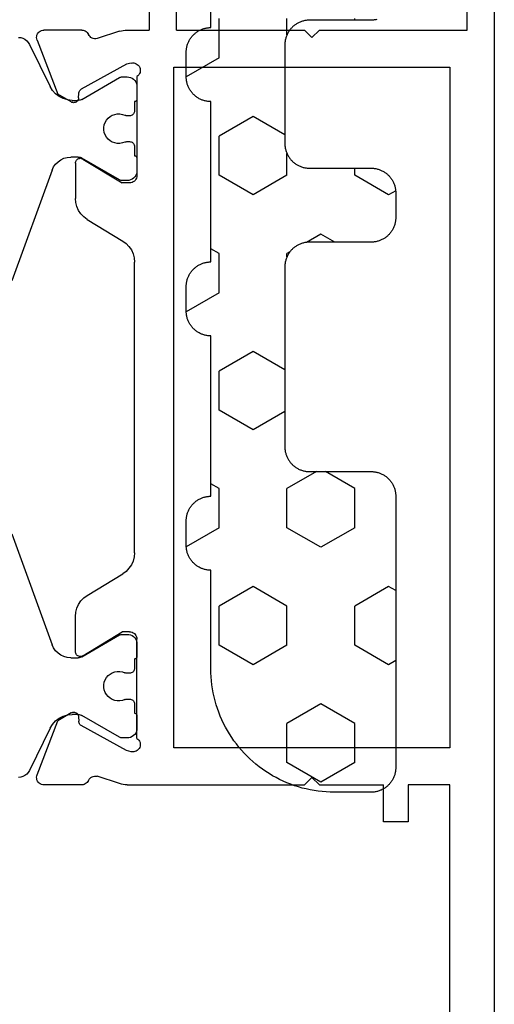
# Model space of a CAD drawing. Units: millimetres. Extents: x -12 to 5165, y -3224 to -50.
# Drawn here: x 4551 to 4570, y -564 to -524 of the extents above; entities that cross this region are included whole.
import ezdxf

# ---------------------------------------------------------------- set-up
doc = ezdxf.new("R2010")
doc.units = ezdxf.units.MM
doc.layers.add('CrossSectionsGums', color=1, linetype='Continuous')
doc.layers.add('CrossSectionsProfils', color=7, linetype='Continuous')

# ---------------------------------------------------------------- blocks, each defined once
blk = doc.blocks.new('18_11065_X', base_point=(2915.584, 1160.294))
at = {"layer": 'CrossSectionsProfils', "color": 1}
for p, q in [((2925.76, 1178.235), (2930.255, 1179.871)), ((2940.513, 1179.871), (2945.007, 1178.235)), ((2920.384, 1179.605), (2920.392, 1179.513)), ((2920.392, 1179.513), (2920.418, 1179.424)), ((2920.418, 1179.424), (2920.459, 1179.341)), ((2920.459, 1179.341), (2920.516, 1179.267)), ((2920.516, 1179.267), (2920.584, 1179.205)), ((2950.183, 1179.205), (2950.252, 1179.267)), ((2950.252, 1179.267), (2950.308, 1179.341)), ((2950.308, 1179.341), (2950.35, 1179.424)), ((2950.35, 1179.424), (2950.375, 1179.513)), ((2950.375, 1179.513), (2950.384, 1179.605)), ((2920.584, 1179.205), (2920.664, 1179.156)), ((2920.664, 1179.156), (2922.374, 1178.318)), ((2948.394, 1178.318), (2950.104, 1179.156)), ((2950.104, 1179.156), (2950.183, 1179.205)), ((2922.532, 1178.221), (2922.374, 1178.318)), ((2922.67, 1178.097), (2922.532, 1178.221)), ((2922.782, 1177.949), (2922.67, 1178.097)), ((2925.519, 1178.096), (2925.421, 1177.998)), ((2925.634, 1178.176), (2925.519, 1178.096)), ((2925.76, 1178.235), (2925.634, 1178.176)), ((2945.134, 1178.176), (2945.007, 1178.235)), ((2945.248, 1178.096), (2945.134, 1178.176)), ((2945.347, 1177.998), (2945.248, 1178.096)), ((2948.097, 1178.097), (2947.985, 1177.949)), ((2948.235, 1178.221), (2948.097, 1178.097)), ((2948.394, 1178.318), (2948.235, 1178.221)), ((2922.865, 1177.783), (2922.782, 1177.949)), ((2922.916, 1177.605), (2922.865, 1177.783)), ((2925.246, 1177.622), (2925.234, 1177.483)), ((2925.282, 1177.757), (2925.246, 1177.622)), ((2925.341, 1177.883), (2925.282, 1177.757)), ((2925.421, 1177.998), (2925.341, 1177.883)), ((2945.426, 1177.883), (2945.347, 1177.998)), ((2945.485, 1177.757), (2945.426, 1177.883)), ((2945.522, 1177.622), (2945.485, 1177.757)), ((2945.534, 1177.483), (2945.522, 1177.622)), ((2947.902, 1177.783), (2947.851, 1177.605)), ((2947.985, 1177.949), (2947.902, 1177.783)), ((2922.934, 1177.42), (2922.916, 1177.605)), ((2922.934, 1177.42), (2922.934, 1177.179)), ((2925.234, 1177.179), (2925.234, 1177.483)), ((2945.534, 1177.483), (2945.534, 1177.179)), ((2947.851, 1177.605), (2947.834, 1177.42)), ((2947.834, 1177.179), (2947.834, 1177.42)), ((2922.893, 1177.029), (2922.01, 1175.5)), ((2922.893, 1177.029), (2922.911, 1177.065)), ((2922.911, 1177.065), (2922.923, 1177.102)), ((2922.923, 1177.102), (2922.931, 1177.14)), ((2922.931, 1177.14), (2922.934, 1177.179)), ((2925.234, 1177.179), (2925.236, 1177.14)), ((2925.236, 1177.14), (2925.244, 1177.102)), ((2925.244, 1177.102), (2925.257, 1177.065)), ((2925.257, 1177.065), (2925.274, 1177.029)), ((2926.157, 1175.5), (2925.274, 1177.029)), ((2945.493, 1177.029), (2944.61, 1175.5)), ((2945.493, 1177.029), (2945.511, 1177.065)), ((2945.511, 1177.065), (2945.523, 1177.102)), ((2945.523, 1177.102), (2945.531, 1177.14)), ((2945.531, 1177.14), (2945.534, 1177.179)), ((2947.834, 1177.179), (2947.836, 1177.14)), ((2947.836, 1177.14), (2947.844, 1177.102)), ((2947.844, 1177.102), (2947.857, 1177.065)), ((2947.857, 1177.065), (2947.874, 1177.029)), ((2948.757, 1175.5), (2947.874, 1177.029)), ((2923.74, 1176.035), (2923.659, 1175.968)), ((2923.83, 1176.087), (2923.74, 1176.035)), ((2923.928, 1176.123), (2923.83, 1176.087)), ((2924.031, 1176.141), (2923.928, 1176.123)), ((2924.136, 1176.141), (2924.031, 1176.141)), ((2924.239, 1176.123), (2924.136, 1176.141)), ((2924.337, 1176.087), (2924.239, 1176.123)), ((2924.428, 1176.035), (2924.337, 1176.087)), ((2924.508, 1175.968), (2924.428, 1176.035)), ((2946.34, 1176.035), (2946.259, 1175.968)), ((2946.43, 1176.087), (2946.34, 1176.035)), ((2946.528, 1176.123), (2946.43, 1176.087)), ((2946.631, 1176.141), (2946.528, 1176.123)), ((2946.736, 1176.141), (2946.631, 1176.141)), ((2946.839, 1176.123), (2946.736, 1176.141)), ((2946.937, 1176.087), (2946.839, 1176.123)), ((2947.028, 1176.035), (2946.937, 1176.087)), ((2947.108, 1175.968), (2947.028, 1176.035)), ((2923.504, 1175.699), (2923.486, 1175.596)), ((2923.54, 1175.797), (2923.504, 1175.699)), ((2923.592, 1175.888), (2923.54, 1175.797)), ((2923.659, 1175.968), (2923.592, 1175.888)), ((2924.575, 1175.888), (2924.508, 1175.968)), ((2924.627, 1175.797), (2924.575, 1175.888)), ((2924.663, 1175.699), (2924.627, 1175.797)), ((2924.681, 1175.596), (2924.663, 1175.699)), ((2946.104, 1175.699), (2946.086, 1175.596)), ((2946.14, 1175.797), (2946.104, 1175.699)), ((2946.192, 1175.888), (2946.14, 1175.797)), ((2946.259, 1175.968), (2946.192, 1175.888)), ((2947.175, 1175.888), (2947.108, 1175.968)), ((2947.227, 1175.797), (2947.175, 1175.888)), ((2947.263, 1175.699), (2947.227, 1175.797)), ((2947.281, 1175.596), (2947.263, 1175.699)), ((2921.985, 1175.426), (2921.984, 1175.4)), ((2921.984, 1175.4), (2921.984, 1175.194)), ((2921.99, 1175.452), (2921.985, 1175.426)), ((2921.999, 1175.477), (2921.99, 1175.452)), ((2922.01, 1175.5), (2921.999, 1175.477)), ((2923.486, 1175.596), (2923.486, 1175.491)), ((2923.486, 1175.491), (2923.504, 1175.388)), ((2923.504, 1175.388), (2923.54, 1175.29)), ((2923.548, 1175.27), (2923.54, 1175.29)), ((2923.554, 1175.249), (2923.548, 1175.27)), ((2923.557, 1175.227), (2923.554, 1175.249)), ((2923.559, 1175.205), (2923.557, 1175.227)), ((2924.61, 1175.227), (2924.609, 1175.205)), ((2924.613, 1175.249), (2924.61, 1175.227)), ((2924.619, 1175.27), (2924.613, 1175.249)), ((2924.627, 1175.29), (2924.619, 1175.27)), ((2924.627, 1175.29), (2924.663, 1175.388)), ((2924.663, 1175.388), (2924.681, 1175.491)), ((2924.681, 1175.491), (2924.681, 1175.596)), ((2926.168, 1175.477), (2926.157, 1175.5)), ((2926.177, 1175.452), (2926.168, 1175.477)), ((2926.182, 1175.426), (2926.177, 1175.452)), ((2926.184, 1175.4), (2926.182, 1175.426)), ((2926.184, 1175.194), (2926.184, 1175.4)), ((2944.585, 1175.426), (2944.584, 1175.4)), ((2944.584, 1175.4), (2944.584, 1175.194)), ((2944.59, 1175.452), (2944.585, 1175.426)), ((2944.599, 1175.477), (2944.59, 1175.452)), ((2944.61, 1175.5), (2944.599, 1175.477)), ((2946.086, 1175.596), (2946.086, 1175.491)), ((2946.086, 1175.491), (2946.104, 1175.388)), ((2946.104, 1175.388), (2946.14, 1175.29)), ((2946.148, 1175.27), (2946.14, 1175.29)), ((2946.154, 1175.249), (2946.148, 1175.27)), ((2946.157, 1175.227), (2946.154, 1175.249)), ((2946.159, 1175.205), (2946.157, 1175.227)), ((2947.21, 1175.227), (2947.209, 1175.205)), ((2947.213, 1175.249), (2947.21, 1175.227)), ((2947.219, 1175.27), (2947.213, 1175.249)), ((2947.227, 1175.29), (2947.219, 1175.27)), ((2947.227, 1175.29), (2947.263, 1175.388)), ((2947.263, 1175.388), (2947.281, 1175.491)), ((2947.281, 1175.491), (2947.281, 1175.596)), ((2948.768, 1175.477), (2948.757, 1175.5)), ((2948.777, 1175.452), (2948.768, 1175.477)), ((2948.782, 1175.426), (2948.777, 1175.452)), ((2948.784, 1175.4), (2948.782, 1175.426)), ((2948.784, 1175.194), (2948.784, 1175.4)), ((2921.984, 1175.194), (2921.99, 1175.124)), ((2921.99, 1175.124), (2922.008, 1175.057)), ((2922.008, 1175.057), (2922.037, 1174.994)), ((2922.037, 1174.994), (2922.077, 1174.937)), ((2922.077, 1174.937), (2922.127, 1174.887)), ((2922.127, 1174.887), (2922.184, 1174.847)), ((2922.184, 1174.847), (2922.247, 1174.818)), ((2922.948, 1174.817), (2922.96, 1174.829)), ((2922.96, 1174.829), (2922.97, 1174.844)), ((2922.97, 1174.844), (2922.978, 1174.859)), ((2922.978, 1174.859), (2922.982, 1174.876)), ((2922.982, 1174.876), (2922.984, 1174.894)), ((2922.984, 1174.894), (2923.359, 1174.894)), ((2923.359, 1174.894), (2923.393, 1174.897)), ((2923.393, 1174.897), (2923.427, 1174.906)), ((2923.427, 1174.906), (2923.459, 1174.92)), ((2923.459, 1174.92), (2923.487, 1174.94)), ((2923.487, 1174.94), (2923.512, 1174.965)), ((2923.512, 1174.965), (2923.532, 1174.994)), ((2923.532, 1174.994), (2923.547, 1175.025)), ((2923.547, 1175.025), (2923.556, 1175.059)), ((2923.556, 1175.059), (2923.559, 1175.094)), ((2923.559, 1175.094), (2923.559, 1175.205)), ((2924.609, 1175.205), (2924.609, 1175.094)), ((2924.609, 1175.094), (2924.612, 1175.059)), ((2924.612, 1175.059), (2924.621, 1175.025)), ((2924.621, 1175.025), (2924.635, 1174.994)), ((2924.635, 1174.994), (2924.655, 1174.965)), ((2924.655, 1174.965), (2924.68, 1174.94)), ((2924.68, 1174.94), (2924.709, 1174.92)), ((2924.709, 1174.92), (2924.74, 1174.906)), ((2924.74, 1174.906), (2924.774, 1174.897)), ((2924.774, 1174.897), (2924.809, 1174.894)), ((2924.809, 1174.894), (2925.184, 1174.894)), ((2925.184, 1174.894), (2925.185, 1174.876)), ((2925.185, 1174.876), (2925.19, 1174.859)), ((2925.19, 1174.859), (2925.197, 1174.844)), ((2925.197, 1174.844), (2925.207, 1174.829)), ((2925.207, 1174.829), (2925.219, 1174.817)), ((2925.92, 1174.818), (2925.984, 1174.847)), ((2925.984, 1174.847), (2926.041, 1174.887)), ((2926.041, 1174.887), (2926.09, 1174.937)), ((2926.09, 1174.937), (2926.13, 1174.994)), ((2926.13, 1174.994), (2926.16, 1175.057)), ((2926.16, 1175.057), (2926.178, 1175.124)), ((2926.178, 1175.124), (2926.184, 1175.194)), ((2944.584, 1175.194), (2944.59, 1175.124)), ((2944.59, 1175.124), (2944.608, 1175.057)), ((2944.608, 1175.057), (2944.637, 1174.994)), ((2944.637, 1174.994), (2944.677, 1174.937)), ((2944.677, 1174.937), (2944.727, 1174.887)), ((2944.727, 1174.887), (2944.784, 1174.847)), ((2944.784, 1174.847), (2944.847, 1174.818)), ((2945.548, 1174.817), (2945.56, 1174.829)), ((2945.56, 1174.829), (2945.57, 1174.844)), ((2945.57, 1174.844), (2945.578, 1174.859)), ((2945.578, 1174.859), (2945.582, 1174.876)), ((2945.582, 1174.876), (2945.584, 1174.894)), ((2945.584, 1174.894), (2945.959, 1174.894)), ((2945.959, 1174.894), (2945.993, 1174.897)), ((2945.993, 1174.897), (2946.027, 1174.906)), ((2946.027, 1174.906), (2946.059, 1174.92)), ((2946.059, 1174.92), (2946.087, 1174.94)), ((2946.087, 1174.94), (2946.112, 1174.965)), ((2946.112, 1174.965), (2946.132, 1174.994)), ((2946.132, 1174.994), (2946.147, 1175.025)), ((2946.147, 1175.025), (2946.156, 1175.059)), ((2946.156, 1175.059), (2946.159, 1175.094)), ((2946.159, 1175.094), (2946.159, 1175.205)), ((2947.209, 1175.205), (2947.209, 1175.094)), ((2947.209, 1175.094), (2947.212, 1175.059)), ((2947.212, 1175.059), (2947.221, 1175.025)), ((2947.221, 1175.025), (2947.235, 1174.994)), ((2947.235, 1174.994), (2947.255, 1174.965)), ((2947.255, 1174.965), (2947.28, 1174.94)), ((2947.28, 1174.94), (2947.309, 1174.92)), ((2947.309, 1174.92), (2947.34, 1174.906)), ((2947.34, 1174.906), (2947.374, 1174.897)), ((2947.374, 1174.897), (2947.409, 1174.894)), ((2947.409, 1174.894), (2947.784, 1174.894)), ((2947.784, 1174.894), (2947.785, 1174.876)), ((2947.785, 1174.876), (2947.79, 1174.859)), ((2947.79, 1174.859), (2947.797, 1174.844)), ((2947.797, 1174.844), (2947.807, 1174.829)), ((2947.807, 1174.829), (2947.819, 1174.817)), ((2948.52, 1174.818), (2948.584, 1174.847)), ((2948.584, 1174.847), (2948.641, 1174.887)), ((2948.641, 1174.887), (2948.69, 1174.937)), ((2948.69, 1174.937), (2948.73, 1174.994)), ((2948.73, 1174.994), (2948.76, 1175.057)), ((2948.76, 1175.057), (2948.778, 1175.124)), ((2948.778, 1175.124), (2948.784, 1175.194)), ((2922.247, 1174.818), (2922.314, 1174.8)), ((2922.314, 1174.8), (2922.384, 1174.794)), ((2922.384, 1174.794), (2922.884, 1174.794)), ((2922.884, 1174.794), (2922.901, 1174.795)), ((2922.901, 1174.795), (2922.918, 1174.8)), ((2922.918, 1174.8), (2922.934, 1174.807)), ((2922.934, 1174.807), (2922.948, 1174.817)), ((2925.219, 1174.817), (2925.234, 1174.807)), ((2925.234, 1174.807), (2925.249, 1174.8)), ((2925.249, 1174.8), (2925.266, 1174.795)), ((2925.266, 1174.795), (2925.284, 1174.794)), ((2925.284, 1174.794), (2925.784, 1174.794)), ((2925.784, 1174.794), (2925.853, 1174.8)), ((2925.853, 1174.8), (2925.92, 1174.818)), ((2944.847, 1174.818), (2944.914, 1174.8)), ((2944.914, 1174.8), (2944.984, 1174.794)), ((2944.984, 1174.794), (2945.484, 1174.794)), ((2945.484, 1174.794), (2945.501, 1174.795)), ((2945.501, 1174.795), (2945.518, 1174.8)), ((2945.518, 1174.8), (2945.534, 1174.807)), ((2945.534, 1174.807), (2945.548, 1174.817)), ((2947.819, 1174.817), (2947.834, 1174.807)), ((2947.834, 1174.807), (2947.849, 1174.8)), ((2947.849, 1174.8), (2947.866, 1174.795)), ((2947.866, 1174.795), (2947.884, 1174.794)), ((2947.884, 1174.794), (2948.384, 1174.794)), ((2948.384, 1174.794), (2948.453, 1174.8)), ((2948.453, 1174.8), (2948.52, 1174.818))]:
    blk.add_line(p, q, dxfattribs=at)
at = {"layer": 'CrossSectionsProfils'}
for p, q in [((2920.237, 1178.829), (2920.193, 1178.799)), ((2920.285, 1178.851), (2920.237, 1178.829)), ((2920.336, 1178.864), (2920.285, 1178.851)), ((2920.389, 1178.868), (2920.336, 1178.864)), ((2920.441, 1178.862), (2920.389, 1178.868)), ((2920.492, 1178.847), (2920.441, 1178.862)), ((2920.492, 1178.847), (2922.679, 1177.999)), ((2950.275, 1178.847), (2948.088, 1177.999)), ((2950.326, 1178.862), (2950.275, 1178.847)), ((2950.378, 1178.868), (2950.326, 1178.862)), ((2950.431, 1178.864), (2950.378, 1178.868)), ((2950.482, 1178.851), (2950.431, 1178.864)), ((2950.531, 1178.829), (2950.482, 1178.851)), ((2950.574, 1178.799), (2950.531, 1178.829)), ((2920.088, 1178.62), (2920.084, 1178.568)), ((2920.084, 1177.032), (2920.084, 1178.568)), ((2920.102, 1178.671), (2920.088, 1178.62)), ((2920.125, 1178.719), (2920.102, 1178.671)), ((2920.155, 1178.762), (2920.125, 1178.719)), ((2920.193, 1178.799), (2920.155, 1178.762)), ((2950.612, 1178.762), (2950.574, 1178.799)), ((2950.643, 1178.719), (2950.612, 1178.762)), ((2950.665, 1178.671), (2950.643, 1178.719)), ((2950.679, 1178.62), (2950.665, 1178.671)), ((2950.684, 1178.568), (2950.679, 1178.62)), ((2950.684, 1177.032), (2950.684, 1178.568)), ((2923, 1177.464), (2922.679, 1177.999)), ((2947.767, 1177.464), (2948.088, 1177.999)), ((2922.96, 1177.21), (2922.985, 1177.236)), ((2922.985, 1177.236), (2923.004, 1177.264)), ((2923.016, 1177.433), (2923, 1177.464)), ((2923.004, 1177.264), (2923.018, 1177.296)), ((2923.025, 1177.4), (2923.016, 1177.433)), ((2923.018, 1177.296), (2923.027, 1177.33)), ((2923.029, 1177.365), (2923.025, 1177.4)), ((2923.027, 1177.33), (2923.029, 1177.365)), ((2925.354, 1177.246), (2925.329, 1177.221)), ((2925.383, 1177.266), (2925.354, 1177.246)), ((2925.415, 1177.281), (2925.383, 1177.266)), ((2925.449, 1177.291), (2925.415, 1177.281)), ((2925.484, 1177.294), (2925.449, 1177.291)), ((2925.484, 1177.294), (2926.907, 1177.294)), ((2927.077, 1177.279), (2926.907, 1177.294)), ((2927.242, 1177.236), (2927.077, 1177.279)), ((2927.397, 1177.165), (2927.242, 1177.236)), ((2943.526, 1177.236), (2943.371, 1177.165)), ((2943.691, 1177.279), (2943.526, 1177.236)), ((2943.861, 1177.294), (2943.691, 1177.279)), ((2945.284, 1177.294), (2943.861, 1177.294)), ((2945.319, 1177.291), (2945.284, 1177.294)), ((2945.353, 1177.281), (2945.319, 1177.291)), ((2945.385, 1177.266), (2945.353, 1177.281)), ((2945.413, 1177.246), (2945.385, 1177.266)), ((2945.438, 1177.221), (2945.413, 1177.246)), ((2947.742, 1177.4), (2947.738, 1177.365)), ((2947.738, 1177.365), (2947.741, 1177.33)), ((2947.741, 1177.33), (2947.749, 1177.296)), ((2947.752, 1177.433), (2947.742, 1177.4)), ((2947.749, 1177.296), (2947.763, 1177.264)), ((2947.767, 1177.464), (2947.752, 1177.433)), ((2947.763, 1177.264), (2947.783, 1177.236)), ((2947.783, 1177.236), (2947.807, 1177.21)), ((2920.084, 1177.032), (2920.088, 1176.983)), ((2920.088, 1176.983), (2920.1, 1176.936)), ((2920.1, 1176.936), (2920.119, 1176.891)), ((2920.119, 1176.891), (2920.146, 1176.849)), ((2920.146, 1176.849), (2920.179, 1176.813)), ((2921.473, 1175.225), (2922.486, 1177.055)), ((2922.506, 1177.084), (2922.486, 1177.055)), ((2922.53, 1177.109), (2922.506, 1177.084)), ((2922.558, 1177.13), (2922.53, 1177.109)), ((2922.589, 1177.145), (2922.558, 1177.13)), ((2922.623, 1177.155), (2922.589, 1177.145)), ((2922.658, 1177.158), (2922.623, 1177.155)), ((2922.833, 1177.161), (2922.658, 1177.158)), ((2922.833, 1177.161), (2922.867, 1177.165)), ((2922.867, 1177.165), (2922.901, 1177.175)), ((2922.901, 1177.175), (2922.932, 1177.19)), ((2922.932, 1177.19), (2922.96, 1177.21)), ((2925.286, 1177.125), (2925.284, 1177.09)), ((2925.284, 1177.09), (2925.287, 1177.055)), ((2925.295, 1177.16), (2925.286, 1177.125)), ((2925.287, 1177.055), (2925.297, 1177.021)), ((2925.309, 1177.192), (2925.295, 1177.16)), ((2925.297, 1177.021), (2925.313, 1176.99)), ((2925.329, 1177.221), (2925.309, 1177.192)), ((2925.313, 1176.99), (2926.284, 1175.394)), ((2927.538, 1177.069), (2927.397, 1177.165)), ((2927.66, 1176.951), (2927.538, 1177.069)), ((2927.761, 1176.813), (2927.66, 1176.951)), ((2943.107, 1176.951), (2943.006, 1176.813)), ((2943.23, 1177.069), (2943.107, 1176.951)), ((2943.371, 1177.165), (2943.23, 1177.069)), ((2945.455, 1176.99), (2944.484, 1175.394)), ((2945.458, 1177.192), (2945.438, 1177.221)), ((2945.455, 1176.99), (2945.47, 1177.021)), ((2945.473, 1177.16), (2945.458, 1177.192)), ((2945.47, 1177.021), (2945.48, 1177.055)), ((2945.481, 1177.125), (2945.473, 1177.16)), ((2945.48, 1177.055), (2945.484, 1177.09)), ((2945.484, 1177.09), (2945.481, 1177.125)), ((2947.807, 1177.21), (2947.835, 1177.19)), ((2947.835, 1177.19), (2947.867, 1177.175)), ((2947.867, 1177.175), (2947.9, 1177.165)), ((2947.9, 1177.165), (2947.935, 1177.161)), ((2947.935, 1177.161), (2948.11, 1177.158)), ((2948.144, 1177.155), (2948.11, 1177.158)), ((2948.178, 1177.145), (2948.144, 1177.155)), ((2948.209, 1177.13), (2948.178, 1177.145)), ((2948.237, 1177.109), (2948.209, 1177.13)), ((2948.262, 1177.084), (2948.237, 1177.109)), ((2948.281, 1177.055), (2948.262, 1177.084)), ((2949.294, 1175.225), (2948.281, 1177.055)), ((2950.588, 1176.813), (2950.621, 1176.849)), ((2950.621, 1176.849), (2950.648, 1176.891)), ((2950.648, 1176.891), (2950.668, 1176.936)), ((2950.668, 1176.936), (2950.68, 1176.983)), ((2950.68, 1176.983), (2950.684, 1177.032)), ((2920.179, 1176.813), (2920.218, 1176.783)), ((2920.218, 1176.783), (2920.261, 1176.759)), ((2920.306, 1176.733), (2920.261, 1176.759)), ((2920.347, 1176.7), (2920.306, 1176.733)), ((2920.381, 1176.661), (2920.347, 1176.7)), ((2920.408, 1176.616), (2920.381, 1176.661)), ((2920.426, 1176.568), (2920.408, 1176.616)), ((2920.436, 1176.516), (2920.426, 1176.568)), ((2920.429, 1176.413), (2920.437, 1176.464)), ((2920.437, 1176.464), (2920.436, 1176.516)), ((2927.761, 1176.813), (2928.637, 1175.374)), ((2943.006, 1176.813), (2942.131, 1175.374)), ((2950.331, 1176.516), (2950.33, 1176.464)), ((2950.33, 1176.464), (2950.338, 1176.413)), ((2950.341, 1176.568), (2950.331, 1176.516)), ((2950.36, 1176.616), (2950.341, 1176.568)), ((2950.386, 1176.661), (2950.36, 1176.616)), ((2950.421, 1176.7), (2950.386, 1176.661)), ((2950.461, 1176.733), (2950.421, 1176.7)), ((2950.507, 1176.759), (2950.461, 1176.733)), ((2950.507, 1176.759), (2950.55, 1176.783)), ((2950.55, 1176.783), (2950.588, 1176.813)), ((2920.133, 1175.504), (2920.429, 1176.413)), ((2950.634, 1175.504), (2950.338, 1176.413)), ((2920.087, 1175.273), (2920.084, 1175.194)), ((2920.096, 1175.351), (2920.087, 1175.273)), ((2920.111, 1175.428), (2920.096, 1175.351)), ((2920.133, 1175.504), (2920.111, 1175.428)), ((2926.284, 1175.094), (2926.284, 1175.394)), ((2928.637, 1175.374), (2928.737, 1175.236)), ((2928.737, 1175.236), (2928.86, 1175.118)), ((2941.907, 1175.118), (2942.03, 1175.236)), ((2942.03, 1175.236), (2942.131, 1175.374)), ((2944.484, 1175.094), (2944.484, 1175.394)), ((2950.656, 1175.428), (2950.634, 1175.504)), ((2950.671, 1175.351), (2950.656, 1175.428)), ((2950.681, 1175.273), (2950.671, 1175.351)), ((2950.684, 1175.194), (2950.681, 1175.273)), ((2920.084, 1175.194), (2920.084, 1174.294)), ((2921.425, 1175.031), (2921.417, 1174.98)), ((2921.417, 1174.98), (2921.418, 1174.927)), ((2921.418, 1174.927), (2921.428, 1174.876)), ((2921.425, 1175.031), (2921.473, 1175.225)), ((2921.428, 1174.876), (2921.447, 1174.827)), ((2926.086, 1174.812), (2926.134, 1174.834)), ((2926.134, 1174.834), (2926.177, 1174.864)), ((2926.177, 1174.864), (2926.213, 1174.901)), ((2926.213, 1174.901), (2926.243, 1174.944)), ((2926.243, 1174.944), (2926.266, 1174.991)), ((2926.266, 1174.991), (2926.279, 1175.042)), ((2926.279, 1175.042), (2926.284, 1175.094)), ((2928.86, 1175.118), (2929.001, 1175.022)), ((2929.001, 1175.022), (2929.156, 1174.951)), ((2929.156, 1174.951), (2929.321, 1174.908)), ((2929.321, 1174.908), (2929.491, 1174.894)), ((2941.276, 1174.894), (2929.491, 1174.894)), ((2941.276, 1174.894), (2941.446, 1174.908)), ((2941.446, 1174.908), (2941.611, 1174.951)), ((2941.611, 1174.951), (2941.766, 1175.022)), ((2941.766, 1175.022), (2941.907, 1175.118)), ((2944.484, 1175.094), (2944.488, 1175.042)), ((2944.488, 1175.042), (2944.502, 1174.991)), ((2944.502, 1174.991), (2944.524, 1174.944)), ((2944.524, 1174.944), (2944.554, 1174.901)), ((2944.554, 1174.901), (2944.591, 1174.864)), ((2944.591, 1174.864), (2944.634, 1174.834)), ((2944.634, 1174.834), (2944.681, 1174.812)), ((2949.342, 1175.031), (2949.294, 1175.225)), ((2949.32, 1174.827), (2949.339, 1174.876)), ((2949.339, 1174.876), (2949.349, 1174.927)), ((2949.35, 1174.98), (2949.342, 1175.031)), ((2949.349, 1174.927), (2949.35, 1174.98)), ((2950.684, 1175.194), (2950.684, 1167.994)), ((2921.447, 1174.827), (2921.474, 1174.782)), ((2921.474, 1174.782), (2921.509, 1174.742)), ((2921.509, 1174.742), (2921.55, 1174.709)), ((2921.55, 1174.709), (2921.596, 1174.684)), ((2921.596, 1174.684), (2921.645, 1174.667)), ((2921.645, 1174.667), (2921.697, 1174.66)), ((2921.697, 1174.66), (2921.75, 1174.661)), ((2921.75, 1174.661), (2921.801, 1174.671)), ((2921.801, 1174.671), (2921.85, 1174.69)), ((2921.85, 1174.69), (2921.895, 1174.718)), ((2921.895, 1174.718), (2921.934, 1174.753)), ((2921.934, 1174.753), (2921.967, 1174.794)), ((2921.967, 1174.794), (2925.984, 1174.794)), ((2925.984, 1174.794), (2926.036, 1174.798)), ((2926.036, 1174.798), (2926.086, 1174.812)), ((2944.681, 1174.812), (2944.732, 1174.798)), ((2944.732, 1174.798), (2944.784, 1174.794)), ((2948.801, 1174.794), (2944.784, 1174.794)), ((2948.801, 1174.794), (2948.833, 1174.753)), ((2948.833, 1174.753), (2948.873, 1174.718)), ((2948.873, 1174.718), (2948.917, 1174.69)), ((2948.917, 1174.69), (2948.966, 1174.671)), ((2948.966, 1174.671), (2949.018, 1174.661)), ((2949.018, 1174.661), (2949.07, 1174.66)), ((2949.07, 1174.66), (2949.122, 1174.667)), ((2949.122, 1174.667), (2949.172, 1174.684)), ((2949.172, 1174.684), (2949.218, 1174.709)), ((2949.218, 1174.709), (2949.259, 1174.742)), ((2949.259, 1174.742), (2949.293, 1174.782)), ((2949.293, 1174.782), (2949.32, 1174.827)), ((2916.584, 1174.294), (2920.084, 1174.294)), ((2921.584, 1173.294), (2921.584, 1162.094)), ((2949.184, 1173.294), (2921.584, 1173.294)), ((2949.184, 1162.094), (2949.184, 1173.294)), ((2920.084, 1173.194), (2916.684, 1173.194)), ((2920.084, 1173.194), (2920.084, 1167.994)), ((2920.384, 1167.694), (2920.084, 1167.994)), ((2920.384, 1167.694), (2920.084, 1167.394)), ((2950.384, 1167.694), (2950.684, 1167.994)), ((2950.384, 1167.694), (2950.684, 1167.394)), ((2920.084, 1167.394), (2920.084, 1161.394)), ((2950.684, 1167.394), (2950.684, 1164.794)), ((2952.184, 1164.794), (2950.684, 1164.794)), ((2952.184, 1163.794), (2952.184, 1164.794)), ((2950.684, 1163.794), (2952.184, 1163.794)), ((2950.684, 1162.094), (2950.684, 1163.794)), ((2921.584, 1162.094), (2949.184, 1162.094)), ((2970.184, 1162.094), (2950.684, 1162.094)), ((2920.084, 1161.394), (2916.684, 1161.394)), ((2916.584, 1160.294), (2979.184, 1160.294))]:
    blk.add_line(p, q, dxfattribs=at)
blk = doc.blocks.new('240_1808_0', base_point=(4.535, -8.326))
at = {"layer": 'CrossSectionsGums', "color": 252, "true_color": 0x848484}
for p, q in [((5.499, -9.525), (6.874, -8.731)), ((6.874, -8.731), (8.249, -9.525)), ((5.499, -9.525), (5.499, -11.113)), ((8.249, -9.525), (8.249, -11.113)), ((5.499, -11.113), (6.874, -11.906)), ((6.874, -11.906), (8.249, -11.113)), ((3.835, -13.661), (4.124, -13.494)), ((4.124, -13.494), (5.499, -14.288)), ((8.249, -14.288), (9.624, -13.494)), ((9.624, -13.494), (10.999, -14.288)), ((5.499, -14.288), (5.499, -15.875)), ((8.249, -14.288), (8.249, -15.875)), ((10.999, -14.288), (10.999, -15.875)), ((4.124, -16.669), (5.499, -15.875)), ((8.249, -15.875), (9.624, -16.669)), ((9.624, -16.669), (10.999, -15.875)), ((3.835, -16.502), (4.124, -16.669)), ((5.499, -19.05), (6.874, -18.256)), ((6.874, -18.256), (8.249, -19.05)), ((10.999, -19.05), (12.334, -18.279)), ((5.499, -19.05), (5.499, -20.638)), ((8.249, -19.05), (8.249, -20.638)), ((10.999, -19.05), (10.999, -20.638)), ((5.499, -20.638), (6.692, -21.326)), ((7.057, -21.326), (8.249, -20.638)), ((10.999, -20.638), (11.335, -20.832)), ((8.335, -23.763), (9.624, -23.019)), ((9.624, -23.019), (10.999, -23.813)), ((10.999, -23.813), (10.999, -25.4)), ((8.335, -25.45), (9.624, -26.194)), ((9.624, -26.194), (10.999, -25.4)), ((10.999, -28.575), (12.335, -27.804)), ((10.999, -28.575), (10.999, -30.163)), ((8.132, -30.23), (8.249, -30.163)), ((8.249, -30.032), (8.249, -30.163)), ((10.999, -30.163), (11.335, -30.357)), ((6.302, -30.626), (6.874, -30.956)), ((6.874, -30.956), (7.46, -30.618)), ((3.838, -32.709), (4.124, -32.544)), ((4.124, -32.544), (5.499, -33.338)), ((8.249, -33.338), (9.624, -32.544)), ((9.624, -32.544), (10.999, -33.338)), ((5.499, -33.338), (5.499, -33.626)), ((8.249, -33.338), (8.249, -34.22)), ((10.999, -33.338), (10.999, -34.925)), ((8.335, -34.975), (9.624, -35.719)), ((9.624, -35.719), (10.999, -34.925)), ((10.999, -38.1), (12.335, -37.328)), ((10.999, -38.1), (10.999, -39.688)), ((8.249, -39.032), (8.249, -39.688)), ((5.499, -39.626), (5.499, -39.688))]:
    blk.add_line(p, q, dxfattribs=at)
at = {"layer": 'CrossSectionsGums', "color": 252, "true_color": 0x848484, "flags": 128}
blk.add_lwpolyline([(4.608, -39.652), (4.64, -39.645), (4.672, -39.639), (4.704, -39.634), (4.737, -39.631), (4.769, -39.628), (4.802, -39.626), (4.835, -39.626), (4.835, -39.626), (7.335, -39.626), (7.368, -39.625), (7.4, -39.624), (7.433, -39.621), (7.465, -39.617), (7.498, -39.613), (7.53, -39.607), (7.562, -39.6), (7.594, -39.592), (7.625, -39.583), (7.656, -39.573), (7.687, -39.562), (7.718, -39.55), (7.748, -39.537), (7.777, -39.523), (7.806, -39.508), (7.835, -39.492), (7.863, -39.475), (7.89, -39.457), (7.917, -39.439), (7.944, -39.419), (7.969, -39.399), (7.994, -39.378), (8.018, -39.356), (8.042, -39.333), (8.065, -39.309), (8.087, -39.285), (8.108, -39.26), (8.128, -39.235), (8.148, -39.208), (8.166, -39.181), (8.184, -39.154), (8.201, -39.126), (8.217, -39.097), (8.232, -39.068), (8.246, -39.039), (8.259, -39.009), (8.271, -38.978), (8.282, -38.947), (8.292, -38.916), (8.301, -38.885), (8.309, -38.853), (8.316, -38.821), (8.322, -38.789), (8.326, -38.756), (8.33, -38.724), (8.333, -38.691), (8.334, -38.659), (8.335, -38.626), (8.335, -38.626), (8.335, -34.626), (8.334, -34.593), (8.333, -34.56), (8.33, -34.528), (8.326, -34.495), (8.322, -34.463), (8.316, -34.431), (8.309, -34.399), (8.301, -34.367), (8.292, -34.336), (8.282, -34.304), (8.271, -34.274), (8.259, -34.243), (8.246, -34.213), (8.232, -34.184), (8.217, -34.154), (8.201, -34.126), (8.184, -34.098), (8.166, -34.07), (8.148, -34.043), (8.128, -34.017), (8.108, -33.991), (8.087, -33.967), (8.065, -33.942), (8.042, -33.919), (8.018, -33.896), (7.994, -33.874), (7.969, -33.853), (7.944, -33.833), (7.917, -33.813), (7.89, -33.794), (7.863, -33.777), (7.835, -33.76), (7.806, -33.744), (7.777, -33.729), (7.748, -33.715), (7.718, -33.702), (7.687, -33.69), (7.656, -33.679), (7.625, -33.669), (7.594, -33.66), (7.562, -33.652), (7.53, -33.645), (7.498, -33.639), (7.465, -33.634), (7.433, -33.631), (7.4, -33.628), (7.368, -33.626), (7.335, -33.626), (7.335, -33.626), (4.835, -33.626), (4.802, -33.625), (4.769, -33.624), (4.737, -33.621), (4.704, -33.617), (4.672, -33.613), (4.64, -33.607), (4.608, -33.6), (4.576, -33.592), (4.545, -33.583), (4.513, -33.573), (4.483, -33.562), (4.452, -33.55), (4.422, -33.537), (4.393, -33.523), (4.364, -33.508), (4.335, -33.492), (4.307, -33.475), (4.279, -33.457), (4.252, -33.439), (4.226, -33.419), (4.201, -33.399), (4.176, -33.378), (4.151, -33.356), (4.128, -33.333), (4.105, -33.309), (4.083, -33.285), (4.062, -33.26), (4.042, -33.235), (4.022, -33.208), (4.003, -33.181), (3.986, -33.154), (3.969, -33.126), (3.953, -33.097), (3.938, -33.068), (3.924, -33.039), (3.911, -33.009), (3.899, -32.978), (3.888, -32.947), (3.878, -32.916), (3.869, -32.885), (3.861, -32.853), (3.854, -32.821), (3.848, -32.789), (3.843, -32.756), (3.84, -32.724), (3.837, -32.691), (3.835, -32.659), (3.835, -32.626), (3.835, -32.626), (3.835, -31.626), (3.835, -31.593), (3.837, -31.56), (3.84, -31.528), (3.843, -31.495), (3.848, -31.463), (3.854, -31.431), (3.861, -31.399), (3.869, -31.367), (3.878, -31.336), (3.888, -31.304), (3.899, -31.274), (3.911, -31.243), (3.924, -31.213), (3.938, -31.184), (3.953, -31.154), (3.969, -31.126), (3.986, -31.098), (4.003, -31.07), (4.022, -31.043), (4.042, -31.017), (4.062, -30.991), (4.083, -30.967), (4.105, -30.942), (4.128, -30.919), (4.151, -30.896), (4.176, -30.874), (4.201, -30.853), (4.226, -30.833), (4.252, -30.813), (4.279, -30.794), (4.307, -30.777), (4.335, -30.76), (4.364, -30.744), (4.393, -30.729), (4.422, -30.715), (4.452, -30.702), (4.483, -30.69), (4.513, -30.679), (4.545, -30.669), (4.576, -30.66), (4.608, -30.652), (4.64, -30.645), (4.672, -30.639), (4.704, -30.634), (4.737, -30.631), (4.769, -30.628), (4.802, -30.626), (4.835, -30.626), (4.835, -30.626), (7.335, -30.626), (7.368, -30.625), (7.4, -30.624), (7.433, -30.621), (7.465, -30.617), (7.498, -30.613), (7.53, -30.607), (7.562, -30.6), (7.594, -30.592), (7.625, -30.583), (7.656, -30.573), (7.687, -30.562), (7.718, -30.55), (7.748, -30.537), (7.777, -30.523), (7.806, -30.508), (7.835, -30.492), (7.863, -30.475), (7.89, -30.457), (7.917, -30.439), (7.944, -30.419), (7.969, -30.399), (7.994, -30.378), (8.018, -30.356), (8.042, -30.333), (8.065, -30.309), (8.087, -30.285), (8.108, -30.26), (8.128, -30.235), (8.148, -30.208), (8.166, -30.181), (8.184, -30.154), (8.201, -30.126), (8.217, -30.097), (8.232, -30.068), (8.246, -30.039), (8.259, -30.009), (8.271, -29.978), (8.282, -29.947), (8.292, -29.916), (8.301, -29.885), (8.309, -29.853), (8.316, -29.821), (8.322, -29.789), (8.326, -29.756), (8.33, -29.724), (8.333, -29.691), (8.334, -29.659), (8.335, -29.626), (8.335, -29.626), (8.335, -22.326), (8.334, -22.293), (8.333, -22.26), (8.33, -22.228), (8.326, -22.195), (8.322, -22.163), (8.316, -22.131), (8.309, -22.099), (8.301, -22.067), (8.292, -22.036), (8.282, -22.004), (8.271, -21.974), (8.259, -21.943), (8.246, -21.913), (8.232, -21.884), (8.217, -21.854), (8.201, -21.826), (8.184, -21.798), (8.166, -21.77), (8.148, -21.743), (8.128, -21.717), (8.108, -21.691), (8.087, -21.667), (8.065, -21.642), (8.042, -21.619), (8.018, -21.596), (7.994, -21.574), (7.969, -21.553), (7.944, -21.533), (7.917, -21.513), (7.89, -21.494), (7.863, -21.477), (7.835, -21.46), (7.806, -21.444), (7.777, -21.429), (7.748, -21.415), (7.718, -21.402), (7.687, -21.39), (7.656, -21.379), (7.625, -21.369), (7.594, -21.36), (7.562, -21.352), (7.53, -21.345), (7.498, -21.339), (7.465, -21.334), (7.433, -21.331), (7.4, -21.328), (7.368, -21.326), (7.335, -21.326), (7.335, -21.326), (4.835, -21.326), (4.802, -21.325), (4.769, -21.324), (4.737, -21.321), (4.704, -21.317), (4.672, -21.313), (4.64, -21.307), (4.608, -21.3), (4.576, -21.292), (4.545, -21.283), (4.513, -21.273), (4.483, -21.262), (4.452, -21.25), (4.422, -21.237), (4.393, -21.223), (4.364, -21.208), (4.335, -21.192), (4.307, -21.175), (4.279, -21.157), (4.252, -21.139), (4.226, -21.119), (4.201, -21.099), (4.176, -21.078), (4.151, -21.056), (4.128, -21.033), (4.105, -21.009), (4.083, -20.985), (4.062, -20.96), (4.042, -20.935), (4.022, -20.908), (4.003, -20.881), (3.986, -20.854), (3.969, -20.826), (3.953, -20.797), (3.938, -20.768), (3.924, -20.739), (3.911, -20.709), (3.899, -20.678), (3.888, -20.647), (3.878, -20.616), (3.869, -20.585), (3.861, -20.553), (3.854, -20.521), (3.848, -20.489), (3.843, -20.456), (3.84, -20.424), (3.837, -20.391), (3.835, -20.359), (3.835, -20.326), (3.835, -20.326), (3.835, -9.326), (3.835, -9.293), (3.837, -9.26), (3.84, -9.228), (3.843, -9.195), (3.848, -9.163), (3.854, -9.131), (3.861, -9.099), (3.869, -9.067), (3.878, -9.036), (3.888, -9.004), (3.899, -8.974), (3.911, -8.943), (3.924, -8.913), (3.938, -8.884), (3.953, -8.854), (3.969, -8.826), (3.986, -8.798), (4.003, -8.77), (4.022, -8.743), (4.042, -8.717), (4.062, -8.691), (4.083, -8.667), (4.105, -8.642), (4.128, -8.619), (4.151, -8.596), (4.176, -8.574), (4.201, -8.553), (4.226, -8.533), (4.252, -8.513), (4.279, -8.494), (4.307, -8.477), (4.335, -8.46), (4.364, -8.444), (4.393, -8.429), (4.422, -8.415), (4.452, -8.402), (4.483, -8.39), (4.513, -8.379), (4.545, -8.369), (4.576, -8.36), (4.608, -8.352), (4.64, -8.345), (4.672, -8.339), (4.704, -8.334), (4.737, -8.331), (4.769, -8.328), (4.802, -8.326), (4.835, -8.326), (4.835, -8.326), (6.335, -8.326), (6.498, -8.329), (6.662, -8.337), (6.825, -8.35), (6.988, -8.369), (7.149, -8.393), (7.31, -8.422), (7.47, -8.456), (7.629, -8.496), (7.786, -8.541), (7.942, -8.591), (8.096, -8.646), (8.248, -8.706), (8.398, -8.772), (8.546, -8.842), (8.692, -8.916), (8.835, -8.996), (8.975, -9.08), (9.113, -9.169), (9.247, -9.262), (9.379, -9.359), (9.507, -9.461), (9.632, -9.567), (9.753, -9.677), (9.87, -9.79), (9.984, -9.908), (10.094, -10.029), (10.2, -10.154), (10.302, -10.282), (10.399, -10.413), (10.492, -10.548), (10.581, -10.686), (10.665, -10.826), (10.745, -10.969), (10.819, -11.114), (10.889, -11.262), (10.954, -11.412), (11.014, -11.565), (11.07, -11.719), (11.12, -11.874), (11.165, -12.032), (11.204, -12.19), (11.239, -12.35), (11.268, -12.511), (11.292, -12.673), (11.311, -12.836), (11.324, -12.999), (11.332, -13.162), (11.335, -13.326), (11.335, -13.326), (11.335, -17.326), (11.368, -17.326), (11.4, -17.328), (11.433, -17.331), (11.465, -17.334), (11.498, -17.339), (11.53, -17.345), (11.562, -17.352), (11.594, -17.36), (11.625, -17.369), (11.656, -17.379), (11.687, -17.39), (11.718, -17.402), (11.748, -17.415), (11.777, -17.429), (11.806, -17.444), (11.835, -17.46), (11.863, -17.477), (11.89, -17.494), (11.917, -17.513), (11.944, -17.533), (11.969, -17.553), (11.994, -17.574), (12.018, -17.596), (12.042, -17.619), (12.065, -17.642), (12.087, -17.667), (12.108, -17.691), (12.128, -17.717), (12.148, -17.743), (12.166, -17.77), (12.184, -17.798), (12.201, -17.826), (12.217, -17.854), (12.232, -17.884), (12.246, -17.913), (12.259, -17.943), (12.271, -17.974), (12.282, -18.004), (12.292, -18.036), (12.301, -18.067), (12.309, -18.099), (12.316, -18.131), (12.322, -18.163), (12.326, -18.195), (12.33, -18.228), (12.333, -18.26), (12.334, -18.293), (12.335, -18.326), (12.335, -18.326), (12.335, -19.326), (12.334, -19.359), (12.333, -19.391), (12.33, -19.424), (12.326, -19.456), (12.322, -19.489), (12.316, -19.521), (12.309, -19.553), (12.301, -19.585), (12.292, -19.616), (12.282, -19.647), (12.271, -19.678), (12.259, -19.709), (12.246, -19.739), (12.232, -19.768), (12.217, -19.797), (12.201, -19.826), (12.184, -19.854), (12.166, -19.881), (12.148, -19.908), (12.128, -19.935), (12.108, -19.96), (12.087, -19.985), (12.065, -20.009), (12.042, -20.033), (12.018, -20.056), (11.994, -20.078), (11.969, -20.099), (11.944, -20.119), (11.917, -20.139), (11.89, -20.157), (11.863, -20.175), (11.835, -20.192), (11.806, -20.208), (11.777, -20.223), (11.748, -20.237), (11.718, -20.25), (11.687, -20.262), (11.656, -20.273), (11.625, -20.283), (11.594, -20.292), (11.562, -20.3), (11.53, -20.307), (11.498, -20.313), (11.465, -20.317), (11.433, -20.321), (11.4, -20.324), (11.368, -20.325), (11.335, -20.326), (11.335, -20.326), (11.335, -26.826), (11.368, -26.826), (11.4, -26.828), (11.433, -26.831), (11.465, -26.834), (11.498, -26.839), (11.53, -26.845), (11.562, -26.852), (11.594, -26.86), (11.625, -26.869), (11.656, -26.879), (11.687, -26.89), (11.718, -26.902), (11.748, -26.915), (11.777, -26.929), (11.806, -26.944), (11.835, -26.96), (11.863, -26.977), (11.89, -26.994), (11.917, -27.013), (11.944, -27.033), (11.969, -27.053), (11.994, -27.074), (12.018, -27.096), (12.042, -27.119), (12.065, -27.142), (12.087, -27.167), (12.108, -27.191), (12.128, -27.217), (12.148, -27.243), (12.166, -27.27), (12.184, -27.298), (12.201, -27.326), (12.217, -27.354), (12.232, -27.384), (12.246, -27.413), (12.259, -27.443), (12.271, -27.474), (12.282, -27.504), (12.292, -27.536), (12.301, -27.567), (12.309, -27.599), (12.316, -27.631), (12.322, -27.663), (12.326, -27.695), (12.33, -27.728), (12.333, -27.76), (12.334, -27.793), (12.335, -27.826), (12.335, -27.826), (12.335, -28.826), (12.334, -28.859), (12.333, -28.891), (12.33, -28.924), (12.326, -28.956), (12.322, -28.989), (12.316, -29.021), (12.309, -29.053), (12.301, -29.085), (12.292, -29.116), (12.282, -29.147), (12.271, -29.178), (12.259, -29.209), (12.246, -29.239), (12.232, -29.268), (12.217, -29.297), (12.201, -29.326), (12.184, -29.354), (12.166, -29.381), (12.148, -29.408), (12.128, -29.435), (12.108, -29.46), (12.087, -29.485), (12.065, -29.509), (12.042, -29.533), (12.018, -29.556), (11.994, -29.578), (11.969, -29.599), (11.944, -29.619), (11.917, -29.639), (11.89, -29.657), (11.863, -29.675), (11.835, -29.692), (11.806, -29.708), (11.777, -29.723), (11.748, -29.737), (11.718, -29.75), (11.687, -29.762), (11.656, -29.773), (11.625, -29.783), (11.594, -29.792), (11.562, -29.8), (11.53, -29.807), (11.498, -29.813), (11.465, -29.817), (11.433, -29.821), (11.4, -29.824), (11.368, -29.825), (11.335, -29.826), (11.335, -29.826), (11.335, -36.326), (11.368, -36.326), (11.4, -36.328), (11.433, -36.331), (11.465, -36.334), (11.498, -36.339), (11.53, -36.345), (11.562, -36.352), (11.594, -36.36), (11.625, -36.369), (11.656, -36.379), (11.687, -36.39), (11.718, -36.402), (11.748, -36.415), (11.777, -36.429), (11.806, -36.444), (11.835, -36.46), (11.863, -36.477), (11.89, -36.494), (11.917, -36.513), (11.944, -36.533), (11.969, -36.553), (11.994, -36.574), (12.018, -36.596), (12.042, -36.619), (12.065, -36.642), (12.087, -36.667), (12.108, -36.691), (12.128, -36.717), (12.148, -36.743), (12.166, -36.77), (12.184, -36.798), (12.201, -36.826), (12.217, -36.854), (12.232, -36.884), (12.246, -36.913), (12.259, -36.943), (12.271, -36.974), (12.282, -37.004), (12.292, -37.036), (12.301, -37.067), (12.309, -37.099), (12.316, -37.131), (12.322, -37.163), (12.326, -37.195), (12.33, -37.228), (12.333, -37.26), (12.334, -37.293), (12.335, -37.326), (12.335, -37.326), (12.335, -38.326), (12.334, -38.359), (12.333, -38.391), (12.33, -38.424), (12.326, -38.456), (12.322, -38.489), (12.316, -38.521), (12.309, -38.553), (12.301, -38.585), (12.292, -38.616), (12.282, -38.647), (12.271, -38.678), (12.259, -38.709), (12.246, -38.739), (12.232, -38.768), (12.217, -38.797), (12.201, -38.826), (12.184, -38.854), (12.166, -38.881), (12.148, -38.908), (12.128, -38.935), (12.108, -38.96), (12.087, -38.985), (12.065, -39.009), (12.042, -39.033), (12.018, -39.056), (11.994, -39.078), (11.969, -39.099), (11.944, -39.119), (11.917, -39.139), (11.89, -39.157), (11.863, -39.175), (11.835, -39.192), (11.806, -39.208), (11.777, -39.223), (11.748, -39.237), (11.718, -39.25), (11.687, -39.262), (11.656, -39.273), (11.625, -39.283), (11.594, -39.292), (11.562, -39.3), (11.53, -39.307), (11.498, -39.313), (11.465, -39.317), (11.433, -39.321), (11.4, -39.324), (11.368, -39.325), (11.335, -39.326), (11.335, -39.326), (11.335, -45.826)], dxfattribs=at)
blk = doc.blocks.new('CS_4VERT1', base_point=(0, -520))
at = {"layer": 'CrossSectionsGums', "rotation": 180}
blk.add_blockref('240_1808_0', (-4.7, -555.4), dxfattribs=at)
at = {"layer": 'CrossSectionsProfils', "yscale": -1, "rotation": 270}
blk.add_blockref('18_11065_X', (0, -520), dxfattribs=at)

msp = doc.modelspace()

# ---------------------------------------------------------------- block references
msp.add_blockref('CS_4VERT1', (4570, -520))
at = {"layer": 'CrossSectionsGums', "rotation": 180}
msp.add_blockref('240_1808_0', (4565.3, -555.4), dxfattribs=at)
at = {"layer": 'CrossSectionsProfils', "yscale": -1, "rotation": 270}
msp.add_blockref('18_11065_X', (4570, -520), dxfattribs=at)

doc.saveas('drawing.dxf')
